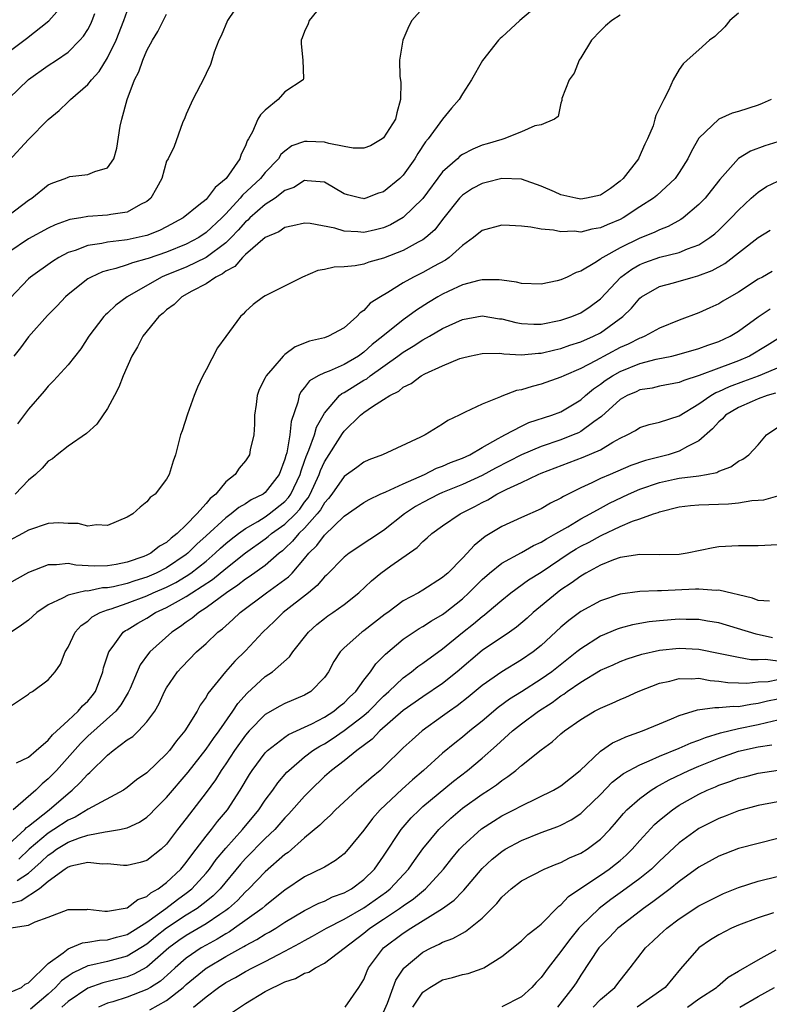
# Model space of a CAD drawing. Units: inches. Extents: x 2586000 to 2589000, y 1509000 to 1512000.
# Drawn here: x 2587284 to 2587360, y 1509195 to 1509295 of the extents above; entities that cross this region are included whole.
import ezdxf

# ---------------------------------------------------------------- set-up
doc = ezdxf.new("R2010")
doc.units = ezdxf.units.IN
doc.header["$MEASUREMENT"] = 0
doc.layers.add('LD25861509_2ft', color=112, linetype='Continuous')

msp = doc.modelspace()

# ---------------------------------------------------------------- linework, layer by layer
at = {"layer": 'LD25861509_2ft'}
for points, elevation in [([(2587281.816, 1509291), (2587284.801, 1509293.199), (2587287.041, 1509294.959), (2587288.919, 1509297.081)], 8750), ([(2587306.529, 1509297), (2587305.178, 1509295), (2587304.545, 1509293.455), (2587304.293, 1509293), (2587303.812, 1509291.812), (2587303.596, 1509291), (2587303.452, 1509290.547), (2587303, 1509289.638), (2587302.81, 1509289.19), (2587301.672, 1509287), (2587301, 1509285.521), (2587300.854, 1509285.146), (2587300.625, 1509284.625), (2587299.753, 1509282.247), (2587299.143, 1509281), (2587299, 1509280.748), (2587298.504, 1509279), (2587297.988, 1509278.012), (2587297.402, 1509277), (2587297, 1509276.664), (2587296.359, 1509276.359), (2587295, 1509275.587), (2587293.343, 1509275.343), (2587293, 1509275.264), (2587291, 1509275.127), (2587290.309, 1509275), (2587289.176, 1509274.824), (2587287.698, 1509274.302), (2587287, 1509273.96), (2587285, 1509272.868), (2587283, 1509271.527)], 8742), ([(2587315.093, 1509297), (2587313.472, 1509295), (2587313.343, 1509294.657), (2587313, 1509293.91), (2587312.755, 1509293.245), (2587312.65, 1509293), (2587312.645, 1509292.645), (2587312.807, 1509291), (2587312.883, 1509289.117), (2587312.844, 1509289), (2587311, 1509287.771), (2587310.329, 1509287), (2587309, 1509285.927), (2587308.536, 1509285.464), (2587308.261, 1509285), (2587307.716, 1509283.716), (2587307.311, 1509283), (2587307.185, 1509282.815), (2587307, 1509282.32), (2587306.551, 1509281.449), (2587306.435, 1509281), (2587305.032, 1509279), (2587303.91, 1509278.09), (2587303.117, 1509277), (2587303, 1509276.879), (2587302.28, 1509276.28), (2587300.682, 1509275), (2587299, 1509274.094), (2587298.266, 1509273.733), (2587297, 1509273.233), (2587296.821, 1509273.179), (2587295, 1509272.783), (2587294.737, 1509272.737), (2587293, 1509272.551), (2587292.417, 1509272.417), (2587291, 1509272.217), (2587289.711, 1509271.711), (2587289, 1509271.484), (2587288.081, 1509271), (2587287.419, 1509270.581), (2587285.194, 1509269), (2587285, 1509268.824), (2587283.139, 1509266.861)], 8740), ([(2587337, 1509296.842), (2587334.837, 1509295), (2587333, 1509293.317), (2587332.826, 1509293.173), (2587332.657, 1509293), (2587331.043, 1509290.957), (2587329.92, 1509289), (2587329, 1509287.581), (2587328.666, 1509287), (2587327.891, 1509286.109), (2587327, 1509285.014), (2587325.516, 1509283), (2587325.274, 1509282.726), (2587324.481, 1509281.519), (2587324.162, 1509281), (2587323, 1509279.346), (2587322.656, 1509279), (2587321, 1509277.65), (2587320.498, 1509277.502), (2587319.193, 1509277), (2587319, 1509276.945), (2587318.951, 1509276.951), (2587318.699, 1509277), (2587317.335, 1509277.335), (2587317, 1509277.439), (2587315, 1509278.618), (2587313.255, 1509278.745), (2587313, 1509278.798), (2587311.909, 1509278.091), (2587311, 1509277.774), (2587309.995, 1509277), (2587309, 1509276.353), (2587307.452, 1509275), (2587307.232, 1509274.768), (2587307, 1509274.591), (2587306.258, 1509273.742), (2587305.538, 1509273), (2587305, 1509272.482), (2587303.008, 1509270.992), (2587301, 1509270.022), (2587298.845, 1509269.155), (2587298.495, 1509269), (2587294.989, 1509267), (2587293.844, 1509266.156), (2587293, 1509265.35), (2587292.809, 1509265.191), (2587292.623, 1509265), (2587291.128, 1509263), (2587290.287, 1509261.713), (2587289, 1509260.113), (2587287.519, 1509258.481), (2587287, 1509257.955), (2587286.571, 1509257.429), (2587285, 1509255.604), (2587283.882, 1509254.118)], 8736), ([(2587283, 1509280.77), (2587285, 1509282.955), (2587287, 1509284.966), (2587288.102, 1509285.898), (2587289, 1509286.765), (2587289.13, 1509286.87), (2587289.236, 1509287), (2587291, 1509288.508), (2587291.379, 1509289), (2587292.15, 1509289.85), (2587293, 1509291.221), (2587293.875, 1509293), (2587294.671, 1509295), (2587295, 1509295.941)], 8746), ([(2587357, 1509295.755), (2587356.133, 1509295), (2587355.63, 1509294.371), (2587354.612, 1509293.387), (2587354.078, 1509293), (2587353, 1509292.033), (2587351.786, 1509291), (2587351.381, 1509290.619), (2587351, 1509290.044), (2587350.378, 1509289), (2587349.921, 1509287.921), (2587349.417, 1509287), (2587349, 1509286.131), (2587348.612, 1509285.388), (2587348.524, 1509285), (2587348.335, 1509284.335), (2587347.786, 1509283), (2587347.51, 1509282.49), (2587346.903, 1509281.097), (2587346.873, 1509281), (2587345.304, 1509279), (2587345, 1509278.731), (2587344.025, 1509277.975), (2587343, 1509277.3), (2587341.596, 1509277), (2587341, 1509276.898), (2587340.496, 1509277), (2587339, 1509277.351), (2587338.355, 1509277.645), (2587337, 1509278.213), (2587335, 1509278.91), (2587333, 1509278.988), (2587331.41, 1509278.59), (2587331, 1509278.502), (2587330.034, 1509277.966), (2587329, 1509277.315), (2587328.702, 1509277), (2587327, 1509274.854), (2587326.199, 1509273.801), (2587325.31, 1509273), (2587325, 1509272.765), (2587324.525, 1509272.525), (2587323, 1509271.692), (2587321, 1509270.904), (2587319.499, 1509270.501), (2587319, 1509270.311), (2587318.13, 1509270.13), (2587317, 1509270.033), (2587315.994, 1509270.006), (2587315, 1509269.771), (2587314.348, 1509269.652), (2587312.796, 1509269), (2587309, 1509267.112), (2587308.82, 1509267), (2587307.786, 1509266.214), (2587307, 1509265.498), (2587306.767, 1509265.233), (2587306.509, 1509265), (2587305.011, 1509262.989), (2587304.171, 1509261.829), (2587303, 1509259.583), (2587302.667, 1509259), (2587302.142, 1509257.858), (2587301.789, 1509257), (2587301.12, 1509255.121), (2587300.576, 1509253.424), (2587300.411, 1509253), (2587299.886, 1509251), (2587299.652, 1509250.348), (2587299.268, 1509249), (2587299, 1509248.531), (2587297.84, 1509247), (2587297.328, 1509246.672), (2587297, 1509246.213), (2587296.309, 1509245.691), (2587295.576, 1509245), (2587295, 1509244.658), (2587293, 1509243.804), (2587291.882, 1509243.882), (2587291, 1509243.738), (2587290.026, 1509244.026), (2587289, 1509244.039), (2587288.081, 1509244.081), (2587287, 1509244.022), (2587285, 1509243.338), (2587284.4, 1509243), (2587283, 1509242.256)], 8732), ([(2587283, 1509287.101), (2587285, 1509289.024), (2587287, 1509290.461), (2587287.821, 1509291), (2587289, 1509291.815), (2587290.198, 1509293), (2587290.58, 1509293.42), (2587291, 1509294.095), (2587291.314, 1509294.686), (2587291.45, 1509295), (2587291.712, 1509295.712)], 8748), ([(2587283, 1509275.283), (2587285, 1509276.797), (2587285.321, 1509277), (2587287, 1509278.335), (2587287.458, 1509278.542), (2587288.711, 1509279), (2587289, 1509279.144), (2587289.195, 1509279.195), (2587291, 1509279.4), (2587291.707, 1509279.707), (2587293, 1509280.062), (2587293.631, 1509281), (2587293.945, 1509282.055), (2587294.303, 1509284.303), (2587294.471, 1509285), (2587295.01, 1509287.01), (2587295.76, 1509289), (2587296.195, 1509289.805), (2587296.582, 1509291), (2587297, 1509291.973), (2587297.561, 1509293), (2587298.1, 1509293.9), (2587299, 1509295.668)], 8744), ([(2587325, 1509296.273), (2587323.889, 1509295), (2587323.57, 1509294.43), (2587322.974, 1509293.026), (2587322.622, 1509291), (2587322.652, 1509289.348), (2587322.749, 1509288.749), (2587322.74, 1509287), (2587322.34, 1509285.66), (2587322.211, 1509285), (2587321, 1509283.114), (2587320.853, 1509283), (2587319.696, 1509282.304), (2587319, 1509282.077), (2587317.928, 1509282.072), (2587317, 1509282.232), (2587315.449, 1509282.551), (2587315, 1509282.681), (2587313.243, 1509282.756), (2587313, 1509282.752), (2587311.71, 1509282.29), (2587311, 1509281.781), (2587310.588, 1509281.412), (2587310.34, 1509281), (2587309, 1509279.597), (2587308.52, 1509279), (2587306.696, 1509277.304), (2587306.457, 1509277), (2587305, 1509275.424), (2587304.589, 1509275), (2587303, 1509273.504), (2587302.256, 1509273), (2587301, 1509272.334), (2587299, 1509271.528), (2587297.113, 1509270.887), (2587297, 1509270.837), (2587295.547, 1509270.453), (2587295, 1509270.228), (2587293.857, 1509269.857), (2587293, 1509269.66), (2587292.482, 1509269.518), (2587291.333, 1509269), (2587291, 1509268.807), (2587289, 1509267.225), (2587288.745, 1509267), (2587287.902, 1509266.098), (2587286.906, 1509265.094), (2587285, 1509262.942), (2587284.184, 1509261.816), (2587283.511, 1509261)], 8738), ([(2587345, 1509295.557), (2587344.145, 1509295), (2587343.529, 1509294.471), (2587343, 1509293.962), (2587342.107, 1509293), (2587341, 1509291.236), (2587340.831, 1509291), (2587340.324, 1509289.676), (2587339.842, 1509289), (2587339.088, 1509287.088), (2587339.073, 1509287), (2587339.092, 1509286.908), (2587339, 1509286.638), (2587338.731, 1509285.269), (2587338.345, 1509285), (2587337, 1509284.422), (2587336.349, 1509284.349), (2587335, 1509283.726), (2587333.201, 1509283), (2587333, 1509282.96), (2587331.504, 1509282.496), (2587331, 1509282.362), (2587330.049, 1509281.951), (2587329, 1509281.416), (2587328.756, 1509281.245), (2587328.508, 1509281), (2587327, 1509279.664), (2587325, 1509276.981), (2587323, 1509275.024), (2587321.697, 1509274.303), (2587321, 1509274.009), (2587320.194, 1509273.806), (2587319, 1509273.535), (2587318.407, 1509273.593), (2587317, 1509273.641), (2587316.057, 1509273.944), (2587313.559, 1509274.441), (2587313, 1509274.477), (2587311.81, 1509274.19), (2587311, 1509274.039), (2587310.397, 1509273.603), (2587309, 1509273.022), (2587307, 1509271.298), (2587306.687, 1509271), (2587305.916, 1509270.084), (2587305, 1509269.597), (2587304.674, 1509269.326), (2587303.997, 1509269), (2587303, 1509268.304), (2587301.566, 1509267.566), (2587300.545, 1509267), (2587299.775, 1509266.225), (2587299, 1509265.68), (2587298.654, 1509265.346), (2587298.226, 1509265), (2587296.6, 1509263), (2587296.058, 1509261.942), (2587295.475, 1509261), (2587294.605, 1509259), (2587294.169, 1509257.831), (2587293.705, 1509257), (2587293, 1509255.683), (2587291.912, 1509254.089), (2587290.862, 1509253.138), (2587289, 1509251.86), (2587287.914, 1509251), (2587287.42, 1509250.579), (2587287, 1509250.35), (2587286.37, 1509249.63), (2587285.7, 1509249), (2587285, 1509248.429), (2587283.646, 1509247)], 8734), ([(2587360.312, 1509287), (2587359.413, 1509286.587), (2587359, 1509286.431), (2587357, 1509285.787), (2587356.378, 1509285.622), (2587355, 1509284.992), (2587353, 1509283.07), (2587352.232, 1509281.768), (2587351.862, 1509281), (2587351, 1509279.59), (2587350.58, 1509279), (2587348.722, 1509277.278), (2587348.374, 1509277), (2587347, 1509276.117), (2587345.313, 1509275), (2587345, 1509274.838), (2587343.698, 1509274.301), (2587343, 1509273.981), (2587342.14, 1509273.86), (2587341, 1509273.568), (2587340.355, 1509273.645), (2587339, 1509273.58), (2587338.249, 1509273.752), (2587337, 1509273.844), (2587335.947, 1509274.053), (2587335, 1509274.15), (2587333.774, 1509274.226), (2587333, 1509274.256), (2587331, 1509273.726), (2587330.129, 1509273), (2587329, 1509272.201), (2587327.659, 1509271), (2587327.279, 1509270.721), (2587326.083, 1509270.083), (2587325, 1509269.467), (2587324.036, 1509269), (2587323, 1509268.417), (2587321.438, 1509267.438), (2587320.685, 1509267), (2587319.654, 1509266.346), (2587319, 1509265.598), (2587318.616, 1509265.384), (2587318.289, 1509265), (2587317, 1509263.868), (2587315.433, 1509263), (2587315, 1509262.845), (2587313.489, 1509262.511), (2587312.055, 1509261.945), (2587311, 1509261.16), (2587310.818, 1509261), (2587309.781, 1509259.781), (2587309.089, 1509259), (2587309, 1509258.793), (2587308.403, 1509257.597), (2587308.198, 1509257), (2587308.086, 1509256.086), (2587307.924, 1509255), (2587307.901, 1509254.099), (2587307.839, 1509253), (2587307.489, 1509251.489), (2587307.401, 1509251), (2587307, 1509250.371), (2587306.367, 1509249.634), (2587305.952, 1509249), (2587305, 1509248.237), (2587303.997, 1509247), (2587303.435, 1509246.565), (2587303, 1509246.038), (2587302.073, 1509245), (2587301, 1509243.905), (2587300.066, 1509243), (2587299.455, 1509242.545), (2587299, 1509242.105), (2587298.282, 1509241.718), (2587297.406, 1509241), (2587297, 1509240.797), (2587296.674, 1509240.674), (2587295, 1509240.116), (2587293.868, 1509239.868), (2587293, 1509239.735), (2587291.697, 1509239.697), (2587289.806, 1509239.806), (2587289, 1509239.962), (2587287.821, 1509239.821), (2587287, 1509239.83), (2587285, 1509239.043), (2587283, 1509237.944)], 8730), ([(2587361, 1509282.726), (2587359.689, 1509282.311), (2587358.24, 1509281.76), (2587356.99, 1509281.01), (2587355.098, 1509278.902), (2587354.231, 1509277.77), (2587353.618, 1509277), (2587353, 1509276.352), (2587351.399, 1509275), (2587351.169, 1509274.831), (2587349.882, 1509274.118), (2587349, 1509273.8), (2587348.468, 1509273.532), (2587347, 1509272.931), (2587345, 1509271.956), (2587343.249, 1509271), (2587343.096, 1509270.904), (2587343, 1509270.814), (2587342.447, 1509270.447), (2587341, 1509269.586), (2587340.54, 1509269.46), (2587339.622, 1509269), (2587339, 1509268.712), (2587338.609, 1509268.609), (2587337, 1509268.295), (2587335, 1509268.346), (2587334.495, 1509268.495), (2587333, 1509268.675), (2587332.723, 1509268.723), (2587331, 1509268.732), (2587330.671, 1509268.671), (2587329, 1509268.212), (2587327.544, 1509267.544), (2587327, 1509267.277), (2587326.505, 1509267), (2587325.562, 1509266.438), (2587324.342, 1509265.658), (2587323.478, 1509265), (2587323, 1509264.675), (2587320.927, 1509263), (2587319.847, 1509262.153), (2587319, 1509261.388), (2587318.456, 1509261), (2587317, 1509260.146), (2587315.477, 1509259.477), (2587315, 1509259.308), (2587314.378, 1509259), (2587313.5, 1509258.5), (2587313, 1509257.801), (2587312.618, 1509257.382), (2587312.443, 1509257), (2587312.307, 1509256.308), (2587311.638, 1509254.362), (2587311.512, 1509253), (2587311.189, 1509251.189), (2587311.093, 1509250.907), (2587311, 1509250.537), (2587310.406, 1509249), (2587309, 1509247.153), (2587308.805, 1509247), (2587307.592, 1509246.408), (2587307, 1509246.015), (2587306.341, 1509245.659), (2587305.562, 1509245), (2587305, 1509244.609), (2587303, 1509242.763), (2587302.066, 1509241.934), (2587301.145, 1509241), (2587301, 1509240.884), (2587299, 1509239.545), (2587297.953, 1509239), (2587297, 1509238.586), (2587295.782, 1509238.219), (2587295, 1509237.954), (2587293.611, 1509237.611), (2587293, 1509237.5), (2587292.511, 1509237.489), (2587291, 1509237.176), (2587290.816, 1509237.184), (2587289.966, 1509237), (2587289, 1509236.759), (2587288.439, 1509236.439), (2587287, 1509235.783), (2587285.831, 1509235), (2587285, 1509234.239), (2587284.295, 1509233.705), (2587283.248, 1509233)], 8728), ([(2587282.759, 1509225.241), (2587285, 1509226.738), (2587285.135, 1509226.865), (2587285.393, 1509227), (2587287, 1509228.172), (2587287.685, 1509229), (2587288.246, 1509229.754), (2587288.706, 1509231), (2587289, 1509231.489), (2587289.723, 1509233), (2587290.328, 1509233.672), (2587291, 1509234.133), (2587291.452, 1509234.548), (2587292.253, 1509235), (2587293, 1509235.269), (2587293.382, 1509235.382), (2587295, 1509235.947), (2587297, 1509236.701), (2587297.633, 1509237), (2587299, 1509237.582), (2587299.945, 1509238.055), (2587301, 1509238.688), (2587301.463, 1509239), (2587303, 1509240.21), (2587303.937, 1509241), (2587304.479, 1509241.521), (2587305, 1509241.982), (2587305.559, 1509242.441), (2587306.281, 1509243), (2587307, 1509243.526), (2587308.243, 1509244.243), (2587309, 1509244.706), (2587309.414, 1509245), (2587311, 1509246.269), (2587311.348, 1509246.652), (2587311.596, 1509247), (2587312.546, 1509249), (2587312.638, 1509249.363), (2587313, 1509250.328), (2587313.17, 1509250.83), (2587313.442, 1509251.442), (2587314.005, 1509253), (2587314.211, 1509253.789), (2587315, 1509255.218), (2587316.538, 1509257), (2587316.788, 1509257.212), (2587317, 1509257.309), (2587319, 1509258.545), (2587319.297, 1509258.703), (2587319.66, 1509259), (2587322.461, 1509261), (2587323, 1509261.401), (2587324.014, 1509261.986), (2587325, 1509262.634), (2587325.672, 1509263), (2587327, 1509263.781), (2587329, 1509264.704), (2587331, 1509265.065), (2587332.776, 1509264.776), (2587333, 1509264.756), (2587334.407, 1509264.407), (2587335, 1509264.293), (2587336.242, 1509264.242), (2587337, 1509264.236), (2587339, 1509264.629), (2587340.088, 1509265), (2587341, 1509265.387), (2587341.97, 1509266.03), (2587343, 1509266.794), (2587345.084, 1509269), (2587346.182, 1509269.818), (2587347, 1509270.282), (2587347.515, 1509270.485), (2587349.012, 1509271.012), (2587351, 1509271.481), (2587351.848, 1509271.848), (2587353, 1509272.272), (2587354.111, 1509273), (2587354.602, 1509273.398), (2587355, 1509273.761), (2587356.274, 1509275), (2587357, 1509275.8), (2587358.286, 1509277), (2587359, 1509277.625), (2587359.834, 1509278.167), (2587361, 1509278.725)], 8726), ([(2587283.775, 1509219.775), (2587285, 1509220.353), (2587285.777, 1509221), (2587287, 1509222.069), (2587287.414, 1509222.586), (2587289, 1509224.065), (2587290.027, 1509225), (2587290.465, 1509225.535), (2587291, 1509226.021), (2587291.448, 1509226.552), (2587291.791, 1509227), (2587292.538, 1509229), (2587292.612, 1509229.388), (2587293.134, 1509231), (2587293.583, 1509231.584), (2587294.595, 1509233), (2587294.83, 1509233.17), (2587295, 1509233.259), (2587296.072, 1509233.929), (2587297, 1509234.443), (2587297.879, 1509235), (2587299, 1509235.508), (2587300.195, 1509236.195), (2587301, 1509236.63), (2587301.554, 1509237), (2587303.658, 1509238.342), (2587305, 1509239.47), (2587307, 1509241.059), (2587309, 1509242.467), (2587309.303, 1509242.697), (2587309.647, 1509243), (2587311, 1509243.956), (2587312.069, 1509245), (2587312.513, 1509245.487), (2587313, 1509246.175), (2587313.364, 1509246.636), (2587313.569, 1509247), (2587314.468, 1509249), (2587314.603, 1509249.397), (2587315, 1509250.283), (2587316.845, 1509253.155), (2587317, 1509253.37), (2587318.651, 1509255), (2587319, 1509255.278), (2587319.899, 1509255.899), (2587321, 1509256.585), (2587321.634, 1509257), (2587322.551, 1509257.449), (2587323, 1509257.839), (2587323.795, 1509258.205), (2587324.825, 1509259), (2587325.208, 1509259.208), (2587327, 1509260.021), (2587328.736, 1509260.736), (2587329, 1509260.825), (2587329.713, 1509261), (2587331, 1509261.267), (2587332.72, 1509261.28), (2587333, 1509261.252), (2587333.206, 1509261.206), (2587335, 1509261.13), (2587336.707, 1509261.293), (2587337, 1509261.29), (2587338.364, 1509261.636), (2587339, 1509261.762), (2587339.907, 1509262.092), (2587341, 1509262.431), (2587342.287, 1509263), (2587343, 1509263.364), (2587345.284, 1509265), (2587346.151, 1509265.849), (2587347, 1509266.862), (2587347.183, 1509267), (2587349, 1509268.033), (2587350.407, 1509268.408), (2587352.405, 1509269), (2587352.885, 1509269.115), (2587354.342, 1509269.657), (2587355.62, 1509270.38), (2587359, 1509273.019), (2587360.228, 1509273.772)], 8724), ([(2587360.43, 1509269.57), (2587359.425, 1509269), (2587359, 1509268.776), (2587357, 1509267.479), (2587355.434, 1509266.567), (2587355, 1509266.285), (2587354.103, 1509265.898), (2587353, 1509265.391), (2587351, 1509264.646), (2587349, 1509263.82), (2587347.507, 1509263), (2587347.144, 1509262.856), (2587347, 1509262.815), (2587345.8, 1509262.2), (2587345, 1509261.847), (2587342.507, 1509260.507), (2587341, 1509259.738), (2587339.292, 1509259), (2587339, 1509258.842), (2587337, 1509258.14), (2587336.074, 1509257.926), (2587335, 1509257.575), (2587334.505, 1509257.495), (2587333, 1509256.924), (2587332.85, 1509256.85), (2587331, 1509256.135), (2587329.295, 1509255.295), (2587329, 1509255.178), (2587328.659, 1509255), (2587327.536, 1509254.464), (2587327, 1509254.082), (2587325.239, 1509253), (2587324.768, 1509252.768), (2587320.885, 1509251), (2587319.528, 1509250.472), (2587319, 1509250.238), (2587318.295, 1509249.705), (2587317, 1509248.791), (2587315.752, 1509247), (2587315.433, 1509246.567), (2587315, 1509246.108), (2587314.6, 1509245.4), (2587314.285, 1509245), (2587313, 1509243.565), (2587312.42, 1509243), (2587311.783, 1509242.218), (2587311, 1509241.481), (2587310.745, 1509241.255), (2587310.408, 1509241), (2587309, 1509239.781), (2587307.375, 1509238.625), (2587307, 1509238.386), (2587306.234, 1509237.766), (2587305.065, 1509237), (2587303, 1509235.461), (2587302.265, 1509235), (2587301.579, 1509234.421), (2587301, 1509234.013), (2587300.422, 1509233.578), (2587299.54, 1509233), (2587297.296, 1509231), (2587297.155, 1509230.845), (2587296.316, 1509229.684), (2587296, 1509229), (2587295.294, 1509227.294), (2587295.111, 1509226.889), (2587295, 1509226.732), (2587294.365, 1509225.635), (2587293.849, 1509225), (2587291, 1509222.451), (2587290.271, 1509221.729), (2587287.82, 1509219), (2587287, 1509218.13), (2587286.372, 1509217.628), (2587285.739, 1509217), (2587283.424, 1509215)], 8722), ([(2587283, 1509211.504), (2587284.633, 1509213), (2587284.798, 1509213.202), (2587285, 1509213.333), (2587287.104, 1509215), (2587289, 1509216.664), (2587289.436, 1509217), (2587290.243, 1509217.757), (2587291, 1509218.607), (2587291.226, 1509218.774), (2587293, 1509220.549), (2587293.564, 1509221), (2587295, 1509222.083), (2587295.559, 1509222.441), (2587296.136, 1509223), (2587297, 1509223.914), (2587297.799, 1509225), (2587298.238, 1509225.762), (2587298.798, 1509227), (2587299, 1509227.361), (2587300.111, 1509229), (2587300.535, 1509229.465), (2587302.046, 1509231), (2587303, 1509231.86), (2587304.202, 1509233), (2587304.655, 1509233.345), (2587305, 1509233.665), (2587305.724, 1509234.276), (2587306.464, 1509235), (2587309.143, 1509237), (2587311.38, 1509238.62), (2587311.728, 1509239), (2587313, 1509240.489), (2587313.415, 1509241), (2587314.221, 1509241.78), (2587315, 1509242.857), (2587317, 1509244.766), (2587319, 1509246.145), (2587319.532, 1509246.468), (2587320.677, 1509247), (2587321.233, 1509247.233), (2587323, 1509248.061), (2587325.155, 1509249), (2587326.38, 1509249.62), (2587327, 1509249.836), (2587327.798, 1509250.202), (2587329, 1509250.652), (2587329.749, 1509251), (2587331, 1509251.733), (2587332.626, 1509252.626), (2587333, 1509252.853), (2587333.303, 1509253), (2587335, 1509253.899), (2587335.751, 1509254.249), (2587338.075, 1509255), (2587339, 1509255.359), (2587341, 1509256.551), (2587341.505, 1509257), (2587342.316, 1509257.684), (2587343, 1509258.134), (2587343.492, 1509258.508), (2587344.241, 1509259), (2587345, 1509259.424), (2587347, 1509260.233), (2587348.672, 1509260.672), (2587350.251, 1509261), (2587351, 1509261.181), (2587353, 1509261.766), (2587353.904, 1509262.096), (2587355, 1509262.466), (2587356.145, 1509263), (2587357, 1509263.513), (2587359, 1509264.973), (2587360.212, 1509265.788)], 8720), ([(2587361, 1509262.743), (2587359.925, 1509262.075), (2587358.11, 1509261), (2587357, 1509260.518), (2587356.211, 1509260.211), (2587355, 1509259.77), (2587353.016, 1509259.016), (2587351.468, 1509258.532), (2587351, 1509258.308), (2587349, 1509257.933), (2587348.242, 1509257.758), (2587347, 1509257.567), (2587346.614, 1509257.385), (2587345.71, 1509257), (2587345, 1509256.598), (2587343.121, 1509254.879), (2587342.325, 1509254.325), (2587341, 1509253.342), (2587340.773, 1509253.227), (2587340.249, 1509253), (2587339, 1509252.519), (2587337, 1509251.843), (2587335, 1509250.991), (2587332.36, 1509249.64), (2587331, 1509248.902), (2587329, 1509247.976), (2587327, 1509247.175), (2587326.603, 1509247), (2587325, 1509246.157), (2587324.259, 1509245.741), (2587323.132, 1509245), (2587321, 1509243.31), (2587319.597, 1509242.403), (2587317.513, 1509241), (2587317, 1509240.599), (2587315.21, 1509238.79), (2587315, 1509238.612), (2587314.277, 1509237.723), (2587313.381, 1509237), (2587310.813, 1509235), (2587309.913, 1509234.087), (2587308.771, 1509233), (2587307, 1509231.125), (2587305.929, 1509230.071), (2587304.99, 1509229), (2587303.198, 1509226.802), (2587303, 1509226.429), (2587302.401, 1509225.599), (2587302.091, 1509225), (2587300.86, 1509223), (2587300, 1509222), (2587299.285, 1509221), (2587299, 1509220.667), (2587297, 1509218.759), (2587295.957, 1509218.043), (2587295, 1509217.261), (2587294.631, 1509217), (2587291.06, 1509215.06), (2587289.732, 1509214.267), (2587289, 1509213.961), (2587287.578, 1509213), (2587287, 1509212.641), (2587285.076, 1509211), (2587284.001, 1509209.999)], 8718), ([(2587283.85, 1509207.85), (2587285, 1509208.572), (2587286.284, 1509209.717), (2587287, 1509210.42), (2587287.36, 1509210.64), (2587287.835, 1509211), (2587289, 1509211.716), (2587290.177, 1509212.177), (2587291, 1509212.429), (2587292.784, 1509212.784), (2587293, 1509212.793), (2587294.227, 1509213), (2587295, 1509213.165), (2587296.266, 1509213.734), (2587297, 1509214.259), (2587297.384, 1509214.616), (2587297.736, 1509215), (2587299, 1509216.258), (2587301.18, 1509218.821), (2587303, 1509221.151), (2587303.755, 1509222.245), (2587304.325, 1509223), (2587305.724, 1509225), (2587306.214, 1509225.786), (2587307.166, 1509226.834), (2587309, 1509228.513), (2587309.743, 1509229), (2587311.48, 1509230.52), (2587311.817, 1509231), (2587313.379, 1509233), (2587314.23, 1509233.77), (2587315, 1509234.392), (2587315.346, 1509234.654), (2587315.858, 1509235), (2587317, 1509235.828), (2587318.481, 1509237), (2587319.79, 1509238.21), (2587320.721, 1509239), (2587321.746, 1509239.746), (2587324.408, 1509241.593), (2587325, 1509242.209), (2587325.44, 1509242.56), (2587325.898, 1509243), (2587327, 1509243.795), (2587328.781, 1509245), (2587330.256, 1509245.744), (2587331, 1509246.153), (2587331.57, 1509246.43), (2587332.505, 1509247), (2587333.513, 1509247.513), (2587335, 1509248.193), (2587336.688, 1509249), (2587337, 1509249.131), (2587341.268, 1509250.732), (2587343, 1509251.504), (2587344.261, 1509252.261), (2587345, 1509252.658), (2587345.731, 1509253), (2587346.545, 1509253.455), (2587347, 1509253.745), (2587347.941, 1509254.059), (2587349, 1509254.301), (2587351, 1509254.947), (2587353, 1509256.149), (2587354.213, 1509257), (2587354.706, 1509257.294), (2587355, 1509257.403), (2587356.086, 1509257.914), (2587357.562, 1509258.438), (2587359.043, 1509259), (2587362.425, 1509260.426)], 8716), ([(2587360.766, 1509257.234), (2587359.929, 1509257), (2587359, 1509256.657), (2587358.404, 1509256.405), (2587357, 1509255.78), (2587355.699, 1509255), (2587355.369, 1509254.631), (2587355, 1509254.327), (2587354.379, 1509253.621), (2587353, 1509252.396), (2587351.84, 1509251.84), (2587351, 1509251.354), (2587349.879, 1509251), (2587347.585, 1509250.415), (2587346.102, 1509249.898), (2587343.977, 1509249), (2587343, 1509248.569), (2587342.144, 1509248.144), (2587341, 1509247.622), (2587339.249, 1509246.751), (2587339, 1509246.585), (2587337.927, 1509246.073), (2587337, 1509245.511), (2587335, 1509244.631), (2587333, 1509243.725), (2587331.309, 1509242.691), (2587330.19, 1509241.81), (2587329.477, 1509241), (2587329, 1509240.501), (2587327.517, 1509239), (2587327.236, 1509238.764), (2587327, 1509238.54), (2587325, 1509237.253), (2587324.557, 1509237), (2587323, 1509236.175), (2587321.434, 1509235), (2587321.177, 1509234.823), (2587319, 1509233.141), (2587318.797, 1509233), (2587317, 1509231.427), (2587316.591, 1509231), (2587315.974, 1509230.026), (2587315.417, 1509229), (2587315, 1509228.419), (2587313.614, 1509227), (2587313, 1509226.638), (2587311, 1509225.788), (2587310.484, 1509225.515), (2587309, 1509224.677), (2587307.374, 1509223), (2587307, 1509222.567), (2587305.889, 1509221), (2587305, 1509219.679), (2587304.519, 1509219), (2587303.945, 1509218.055), (2587303, 1509216.748), (2587301, 1509214.122), (2587300.117, 1509213), (2587299, 1509211.515), (2587298.434, 1509211), (2587297, 1509209.872), (2587296.328, 1509209.672), (2587295, 1509209.357), (2587294.639, 1509209.361), (2587293, 1509209.526), (2587292.498, 1509209.501), (2587291, 1509209.656), (2587289.277, 1509209.277), (2587289, 1509209.185), (2587288.722, 1509209), (2587287, 1509207.732), (2587286.119, 1509207), (2587284.239, 1509205.762), (2587282.642, 1509205.358)], 8714), ([(2587283, 1509203.02), (2587285, 1509203.326), (2587285.654, 1509203.654), (2587287, 1509204.137), (2587289, 1509204.89), (2587290.905, 1509204.905), (2587291, 1509204.919), (2587292.728, 1509204.728), (2587293, 1509204.74), (2587295, 1509205.077), (2587296.075, 1509205.926), (2587297, 1509206.213), (2587297.413, 1509206.587), (2587298.161, 1509207), (2587299, 1509207.622), (2587300.445, 1509209), (2587301, 1509209.667), (2587301.546, 1509210.454), (2587301.982, 1509211), (2587303, 1509212.343), (2587303.537, 1509213), (2587304.166, 1509213.834), (2587305.178, 1509215), (2587306.468, 1509217), (2587307.415, 1509218.584), (2587307.695, 1509219), (2587309, 1509220.761), (2587309.23, 1509221), (2587311, 1509222.376), (2587311.365, 1509222.635), (2587313, 1509223.381), (2587313.733, 1509223.733), (2587315, 1509224.398), (2587315.949, 1509225), (2587316.514, 1509225.486), (2587317, 1509225.859), (2587317.564, 1509226.436), (2587318.181, 1509227), (2587319, 1509228.132), (2587319.679, 1509229), (2587320.207, 1509229.793), (2587321, 1509230.564), (2587321.206, 1509230.794), (2587323, 1509232.289), (2587324.623, 1509233.377), (2587325, 1509233.582), (2587325.859, 1509234.141), (2587327, 1509234.816), (2587327.239, 1509235), (2587329, 1509236.396), (2587329.665, 1509237), (2587331, 1509238.344), (2587331.748, 1509239), (2587333, 1509240.012), (2587335, 1509241.085), (2587336.217, 1509241.783), (2587337, 1509242.119), (2587337.527, 1509242.473), (2587338.49, 1509243), (2587339.695, 1509243.695), (2587341, 1509244.48), (2587341.969, 1509245), (2587343, 1509245.584), (2587343.92, 1509246.08), (2587345.835, 1509247), (2587347, 1509247.502), (2587349, 1509248.173), (2587350.504, 1509248.504), (2587351, 1509248.61), (2587353, 1509248.871), (2587353.776, 1509249), (2587354.801, 1509249.199), (2587355, 1509249.324), (2587356.234, 1509249.766), (2587357, 1509250.345), (2587357.444, 1509250.556), (2587358.064, 1509251), (2587359, 1509252.011), (2587359.841, 1509253), (2587361, 1509253.775)], 8712), ([(2587283, 1509196.438), (2587284.267, 1509197), (2587284.655, 1509197.345), (2587285, 1509197.468), (2587287, 1509199.415), (2587288.516, 1509200.516), (2587289, 1509200.91), (2587289.257, 1509201), (2587290.472, 1509201.528), (2587291, 1509201.579), (2587292.209, 1509201.791), (2587293, 1509201.815), (2587293.906, 1509202.094), (2587295, 1509202.352), (2587297, 1509203.622), (2587298.915, 1509205), (2587300.096, 1509205.904), (2587301, 1509206.555), (2587301.558, 1509207), (2587303, 1509208.591), (2587303.342, 1509209), (2587304.036, 1509209.964), (2587305, 1509211.122), (2587306.708, 1509213), (2587308.358, 1509215), (2587309, 1509215.965), (2587309.773, 1509217), (2587310.279, 1509217.722), (2587311.198, 1509218.802), (2587311.393, 1509219), (2587313, 1509220.36), (2587313.829, 1509221), (2587314.542, 1509221.458), (2587315, 1509221.701), (2587315.802, 1509222.198), (2587317, 1509223.028), (2587319, 1509224.557), (2587319.499, 1509225), (2587321, 1509226.513), (2587321.555, 1509227), (2587323, 1509228.396), (2587323.847, 1509229), (2587324.485, 1509229.515), (2587325, 1509229.872), (2587327, 1509231.318), (2587329, 1509232.978), (2587330.133, 1509233.867), (2587331, 1509234.599), (2587331.237, 1509234.763), (2587331.529, 1509235), (2587333, 1509236.263), (2587333.909, 1509237), (2587335.703, 1509238.297), (2587337, 1509239.096), (2587339.847, 1509241), (2587340.549, 1509241.451), (2587341, 1509241.715), (2587341.852, 1509242.148), (2587343, 1509242.788), (2587343.158, 1509242.842), (2587345, 1509243.709), (2587346.259, 1509244.259), (2587347, 1509244.506), (2587348.37, 1509245), (2587348.851, 1509245.149), (2587349, 1509245.214), (2587351, 1509245.707), (2587352.143, 1509245.857), (2587353, 1509245.932), (2587355.994, 1509246.006), (2587357, 1509246.115), (2587358.344, 1509246.344), (2587359, 1509246.381), (2587359.566, 1509246.434), (2587361, 1509246.822)], 8710), ([(2587361, 1509241.845), (2587359, 1509241.759), (2587358.249, 1509241.751), (2587357, 1509241.768), (2587355, 1509241.657), (2587354.441, 1509241.559), (2587351.791, 1509241), (2587351, 1509240.88), (2587349, 1509240.838), (2587347, 1509240.873), (2587345, 1509240.561), (2587344.331, 1509240.331), (2587343, 1509239.802), (2587341.532, 1509239), (2587341, 1509238.69), (2587340.04, 1509237.96), (2587339, 1509237.283), (2587338.609, 1509237), (2587336.18, 1509235), (2587335.569, 1509234.431), (2587334.486, 1509233.514), (2587333.763, 1509233), (2587331, 1509231.151), (2587328.481, 1509229), (2587327, 1509227.803), (2587325, 1509226.457), (2587323, 1509225.054), (2587320.644, 1509223), (2587319.847, 1509222.153), (2587318.281, 1509221), (2587317, 1509219.972), (2587315.717, 1509219), (2587315, 1509218.369), (2587313.592, 1509217), (2587313, 1509216.4), (2587311.407, 1509214.593), (2587311, 1509214.19), (2587309.963, 1509213), (2587309, 1509212.081), (2587307, 1509210.059), (2587306.501, 1509209.499), (2587304.418, 1509207), (2587303.714, 1509206.286), (2587303, 1509205.705), (2587302.095, 1509205), (2587301, 1509204.325), (2587299, 1509203.007), (2587297.886, 1509202.115), (2587297, 1509201.382), (2587296.398, 1509201), (2587295, 1509200.157), (2587293, 1509199.635), (2587291.225, 1509199.225), (2587291, 1509199.192), (2587289.514, 1509198.486), (2587289, 1509198.137), (2587288.342, 1509197.658), (2587287.738, 1509197), (2587287, 1509196.332), (2587285.195, 1509194.805)], 8708), ([(2587360.14, 1509236.14), (2587359, 1509236.221), (2587358.44, 1509236.44), (2587355, 1509237.259), (2587354.753, 1509237.247), (2587353, 1509237.381), (2587352.648, 1509237.352), (2587349.205, 1509237.205), (2587348.787, 1509237.213), (2587347, 1509237.134), (2587345, 1509236.858), (2587343, 1509236.188), (2587341, 1509235.093), (2587339.801, 1509234.2), (2587339, 1509233.503), (2587337, 1509231.645), (2587336.195, 1509231), (2587335, 1509230.19), (2587332.996, 1509229.003), (2587331, 1509227.593), (2587329.592, 1509226.408), (2587328.47, 1509225.53), (2587327.697, 1509225), (2587327, 1509224.484), (2587324.913, 1509223), (2587323.895, 1509222.105), (2587323, 1509221.275), (2587321, 1509219.313), (2587320.649, 1509219), (2587319.74, 1509218.26), (2587319, 1509217.59), (2587318.288, 1509217), (2587316.141, 1509215), (2587315.582, 1509214.418), (2587315, 1509213.922), (2587314.552, 1509213.449), (2587313, 1509212.159), (2587311.321, 1509210.679), (2587311, 1509210.464), (2587309, 1509208.721), (2587307.351, 1509207), (2587307, 1509206.682), (2587306.186, 1509205.814), (2587305.273, 1509205), (2587305, 1509204.795), (2587304.398, 1509204.397), (2587303, 1509203.432), (2587301, 1509202.263), (2587300.255, 1509201.745), (2587299.229, 1509201), (2587297, 1509199.068), (2587295.667, 1509198.333), (2587295, 1509198.074), (2587292.54, 1509197.46), (2587291, 1509196.925), (2587289, 1509195.558), (2587288.384, 1509195)], 8706), ([(2587360.446, 1509232.446), (2587358.801, 1509232.801), (2587355, 1509233.954), (2587353.872, 1509234.128), (2587353, 1509234.293), (2587351.709, 1509234.291), (2587351, 1509234.314), (2587349, 1509234.154), (2587347.958, 1509234.042), (2587346.258, 1509233.742), (2587345, 1509233.412), (2587344.69, 1509233.31), (2587343, 1509232.614), (2587341, 1509231.324), (2587340.625, 1509231), (2587338.083, 1509229), (2587337, 1509228.232), (2587335, 1509226.968), (2587333.779, 1509226.222), (2587332.628, 1509225.372), (2587331, 1509224.001), (2587329.762, 1509223), (2587329, 1509222.358), (2587328.236, 1509221.764), (2587327, 1509220.734), (2587325.07, 1509219), (2587323.95, 1509218.05), (2587322.898, 1509217.102), (2587320.648, 1509215), (2587319.877, 1509214.123), (2587319, 1509212.945), (2587317.419, 1509211), (2587317, 1509210.55), (2587316.132, 1509209.869), (2587315, 1509209.203), (2587314.883, 1509209.117), (2587313, 1509208.2), (2587311, 1509206.852), (2587309, 1509205.281), (2587308.687, 1509205), (2587305.903, 1509203), (2587305.366, 1509202.634), (2587305, 1509202.441), (2587304.115, 1509201.885), (2587303, 1509201.286), (2587302.507, 1509201), (2587301, 1509199.966), (2587299.884, 1509199), (2587299.431, 1509198.569), (2587298.365, 1509197.636), (2587297.375, 1509197), (2587297, 1509196.774), (2587295, 1509195.998), (2587293.546, 1509195.546), (2587293, 1509195.398), (2587292.083, 1509195)], 8704), ([(2587297.284, 1509194.716), (2587299, 1509195.681), (2587300.687, 1509197), (2587301, 1509197.282), (2587303, 1509198.934), (2587303.097, 1509199), (2587305, 1509200.123), (2587306.848, 1509201.152), (2587307, 1509201.256), (2587308.158, 1509201.842), (2587309, 1509202.385), (2587309.406, 1509202.594), (2587310.075, 1509203), (2587311, 1509203.599), (2587313, 1509204.802), (2587314.456, 1509205.544), (2587315, 1509205.756), (2587315.833, 1509206.167), (2587317, 1509206.578), (2587317.754, 1509207), (2587319, 1509207.931), (2587320.077, 1509209), (2587321, 1509210.318), (2587322.789, 1509213), (2587323.818, 1509214.182), (2587324.637, 1509215), (2587325, 1509215.321), (2587328.105, 1509217.895), (2587329.52, 1509219), (2587331, 1509220.241), (2587332.475, 1509221.524), (2587334.081, 1509223), (2587335, 1509223.734), (2587336.71, 1509225), (2587338.117, 1509225.883), (2587339, 1509226.553), (2587339.283, 1509226.717), (2587339.64, 1509227), (2587341, 1509227.948), (2587343, 1509229.155), (2587344.289, 1509229.711), (2587345, 1509230.035), (2587345.705, 1509230.295), (2587347.214, 1509230.786), (2587349, 1509231.185), (2587351, 1509231.387), (2587353, 1509231.285), (2587355.137, 1509230.863), (2587357, 1509230.461), (2587358.242, 1509230.242), (2587359, 1509230.238), (2587359.732, 1509230.268), (2587361, 1509230.117)], 8702), ([(2587301.715, 1509195), (2587303, 1509196.044), (2587304.257, 1509197), (2587305, 1509197.493), (2587305.99, 1509198.011), (2587307, 1509198.62), (2587307.712, 1509199), (2587309, 1509199.641), (2587310.348, 1509200.348), (2587311, 1509200.67), (2587312.525, 1509201.475), (2587313, 1509201.758), (2587313.813, 1509202.187), (2587315.206, 1509203), (2587317, 1509203.923), (2587319, 1509205.078), (2587321.301, 1509206.699), (2587321.673, 1509207), (2587323.549, 1509209), (2587324.138, 1509209.861), (2587325, 1509211.036), (2587326.597, 1509213), (2587327.83, 1509214.17), (2587329, 1509215.159), (2587331, 1509216.593), (2587331.643, 1509217), (2587332.455, 1509217.545), (2587333, 1509217.984), (2587333.625, 1509218.375), (2587334.43, 1509219), (2587335, 1509219.49), (2587337, 1509221.086), (2587338.123, 1509221.877), (2587339, 1509222.704), (2587339.343, 1509223), (2587341, 1509224.168), (2587342.404, 1509225), (2587342.803, 1509225.197), (2587343, 1509225.321), (2587344.187, 1509225.813), (2587345, 1509226.191), (2587345.572, 1509226.428), (2587346.839, 1509227), (2587349, 1509227.838), (2587350.048, 1509228.047), (2587351, 1509228.309), (2587352.272, 1509228.272), (2587353, 1509228.334), (2587354.123, 1509228.123), (2587355, 1509228.056), (2587355.916, 1509227.916), (2587357, 1509227.862), (2587357.856, 1509227.856), (2587359, 1509227.983), (2587360.024, 1509228.024), (2587361, 1509228.197)], 8700), ([(2587305.588, 1509194.412), (2587307, 1509195.368), (2587309, 1509196.588), (2587311, 1509197.561), (2587312.084, 1509197.915), (2587313, 1509198.438), (2587313.439, 1509198.561), (2587314.116, 1509199), (2587315, 1509199.443), (2587319, 1509202.512), (2587319.598, 1509203), (2587321, 1509203.913), (2587322.62, 1509205), (2587323, 1509205.282), (2587324.027, 1509205.973), (2587325.246, 1509207), (2587327.097, 1509209), (2587327.941, 1509210.059), (2587328.722, 1509211), (2587329, 1509211.305), (2587330.923, 1509213.077), (2587332.141, 1509213.859), (2587333, 1509214.379), (2587334.228, 1509215), (2587335, 1509215.42), (2587338.256, 1509217), (2587339, 1509217.433), (2587340.953, 1509219), (2587343, 1509220.961), (2587344.215, 1509221.785), (2587345, 1509222.126), (2587345.593, 1509222.407), (2587347.281, 1509223), (2587349, 1509223.728), (2587350.222, 1509224.222), (2587351, 1509224.562), (2587352.864, 1509225.136), (2587354.613, 1509225.387), (2587355, 1509225.358), (2587356.487, 1509225.513), (2587357, 1509225.489), (2587358.274, 1509225.726), (2587359, 1509225.806), (2587359.954, 1509226.046), (2587361, 1509226.248)], 8698), ([(2587317.106, 1509195), (2587318.514, 1509197), (2587319, 1509197.815), (2587319.331, 1509198.669), (2587319.483, 1509199), (2587321.014, 1509201), (2587323, 1509202.5), (2587323.766, 1509203), (2587326.983, 1509205), (2587328.166, 1509205.834), (2587329, 1509206.727), (2587329.143, 1509206.857), (2587331, 1509209.042), (2587332.009, 1509209.991), (2587333, 1509210.792), (2587333.341, 1509211), (2587335, 1509211.885), (2587337, 1509212.69), (2587338.683, 1509213.317), (2587339, 1509213.462), (2587340.021, 1509213.979), (2587341, 1509214.64), (2587341.39, 1509215), (2587343, 1509216.57), (2587344.201, 1509217.799), (2587345.328, 1509218.672), (2587347, 1509219.565), (2587347.96, 1509219.96), (2587349, 1509220.447), (2587351, 1509221.264), (2587352.202, 1509221.798), (2587353, 1509222.067), (2587353.653, 1509222.347), (2587355.186, 1509222.814), (2587357, 1509223.241), (2587359, 1509223.643), (2587359.86, 1509223.86), (2587361, 1509224.113)], 8696), ([(2587321, 1509194.501), (2587321.405, 1509195.405), (2587321.968, 1509197), (2587322.253, 1509197.747), (2587323.048, 1509198.953), (2587323.097, 1509199), (2587325, 1509200.563), (2587325.834, 1509201), (2587326.631, 1509201.369), (2587327, 1509201.584), (2587328.045, 1509201.955), (2587329, 1509202.515), (2587329.333, 1509202.667), (2587331, 1509204.026), (2587332.487, 1509205.514), (2587333, 1509206.156), (2587333.956, 1509207), (2587335, 1509207.789), (2587337.288, 1509209), (2587338.507, 1509209.493), (2587339, 1509209.665), (2587339.879, 1509210.12), (2587341, 1509210.593), (2587341.651, 1509211), (2587343, 1509212.01), (2587343.961, 1509213), (2587344.446, 1509213.554), (2587345.355, 1509214.644), (2587345.694, 1509215), (2587347, 1509216.163), (2587348.158, 1509217), (2587348.673, 1509217.327), (2587349, 1509217.488), (2587349.964, 1509218.036), (2587351.965, 1509219), (2587353, 1509219.438), (2587355, 1509220.235), (2587357, 1509220.93), (2587359, 1509221.376), (2587360.402, 1509221.598)], 8694), ([(2587323.965, 1509195), (2587325, 1509196.532), (2587325.705, 1509197), (2587327, 1509197.785), (2587327.994, 1509198.006), (2587329, 1509198.307), (2587329.578, 1509198.422), (2587331, 1509198.908), (2587331.18, 1509199), (2587333, 1509200.15), (2587335, 1509201.726), (2587335.639, 1509202.361), (2587336.489, 1509203), (2587337, 1509203.416), (2587338.771, 1509205.229), (2587339, 1509205.373), (2587339.779, 1509206.222), (2587340.92, 1509207), (2587343, 1509208.379), (2587343.893, 1509209), (2587344.522, 1509209.478), (2587345, 1509209.877), (2587345.601, 1509210.399), (2587346.215, 1509211), (2587347, 1509211.902), (2587348.484, 1509213.516), (2587349, 1509213.968), (2587350.296, 1509215), (2587351, 1509215.464), (2587353, 1509216.599), (2587353.839, 1509217), (2587354.664, 1509217.336), (2587355, 1509217.488), (2587356.133, 1509217.867), (2587357, 1509218.209), (2587357.64, 1509218.36), (2587359, 1509218.714), (2587361.018, 1509219.018)], 8692), ([(2587361, 1509215.798), (2587359, 1509215.448), (2587357, 1509214.907), (2587355.641, 1509214.359), (2587355, 1509214.122), (2587353, 1509213.103), (2587352.842, 1509213), (2587351, 1509211.664), (2587349, 1509209.809), (2587348.167, 1509209), (2587347, 1509208.055), (2587345.254, 1509206.746), (2587344.074, 1509205.926), (2587342.858, 1509205), (2587341, 1509203.194), (2587340.822, 1509203), (2587339.993, 1509202.007), (2587339.246, 1509201), (2587339, 1509200.638), (2587337.718, 1509199), (2587337, 1509198.006), (2587336.499, 1509197.501), (2587336.03, 1509197), (2587335, 1509196.048), (2587333, 1509195.04)], 8690), ([(2587361, 1509212.081), (2587359, 1509211.603), (2587357, 1509211.07), (2587355, 1509210.32), (2587353, 1509209.203), (2587351, 1509207.739), (2587350.081, 1509207), (2587349, 1509206.198), (2587348.328, 1509205.672), (2587347.356, 1509205), (2587345, 1509203.184), (2587344.779, 1509203), (2587343.914, 1509202.086), (2587343, 1509201.18), (2587342.846, 1509201), (2587341, 1509198.239), (2587340.534, 1509197.466), (2587340.219, 1509197), (2587338.656, 1509195)], 8688), ([(2587342.266, 1509195), (2587343, 1509195.773), (2587344.471, 1509197), (2587345, 1509197.717), (2587346.028, 1509199), (2587347.557, 1509201), (2587348.316, 1509201.683), (2587349, 1509202.341), (2587349.724, 1509203), (2587351, 1509203.951), (2587353, 1509205.258), (2587355, 1509206.297), (2587355.486, 1509206.514), (2587357, 1509207.114), (2587359, 1509207.753), (2587363, 1509208.733)], 8686), ([(2587360.553, 1509204.553), (2587359, 1509204.062), (2587357, 1509203.315), (2587356.29, 1509203), (2587355, 1509202.336), (2587354.176, 1509201.824), (2587352.979, 1509201), (2587351.108, 1509198.892), (2587349.554, 1509197), (2587346.742, 1509195)], 8684), ([(2587351.837, 1509195), (2587353, 1509195.835), (2587354.789, 1509197), (2587354.893, 1509197.107), (2587355.974, 1509198.026), (2587357, 1509198.64), (2587359, 1509199.801), (2587360.824, 1509200.824)], 8682), ([(2587357.151, 1509195), (2587359, 1509196.076), (2587360.649, 1509197)], 8680)]:
    msp.add_lwpolyline(points, dxfattribs=dict(at, elevation=elevation))

doc.saveas('drawing.dxf')
